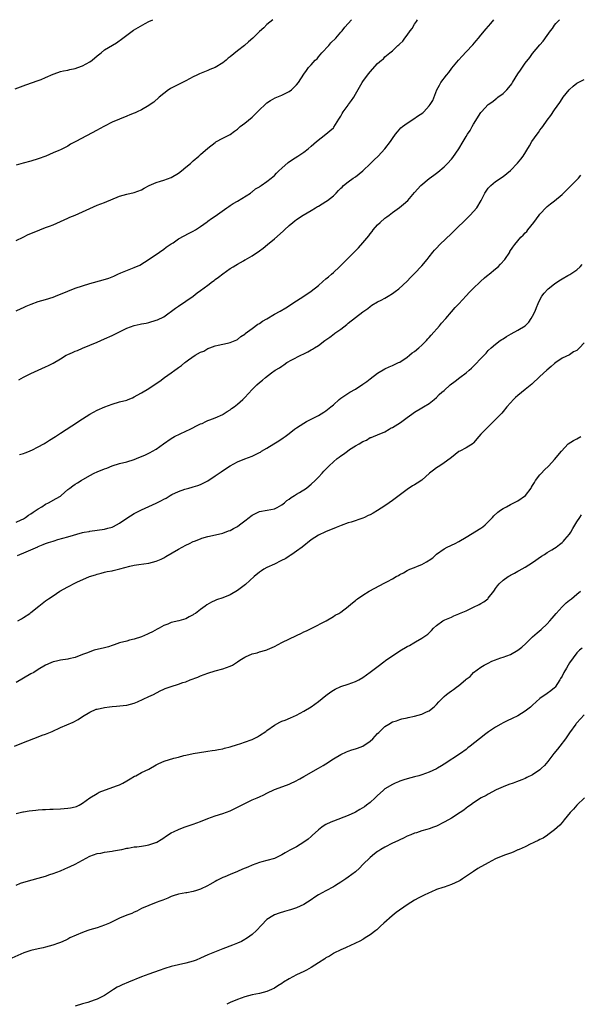
# Model space of a CAD drawing. Units: inches. Extents: x 2616000 to 2619000, y 1533000 to 1536000.
# Drawn here: x 2617202 to 2617354, y 1535733 to 1536000 of the extents above; entities that cross this region are included whole.
import ezdxf

# ---------------------------------------------------------------- set-up
doc = ezdxf.new("R2010")
doc.units = ezdxf.units.IN
doc.header["$MEASUREMENT"] = 0
doc.layers.add('LD26161533_10ft', color=92, linetype='Continuous')

msp = doc.modelspace()

# ---------------------------------------------------------------- linework, layer by layer
at = {"layer": 'LD26161533_10ft'}
for points, elevation in [([(2617200.74, 1535981.26), (2617202.19, 1535981.81), (2617203.66, 1535982.34), (2617207, 1535983.47), (2617207.82, 1535983.82), (2617209, 1535984.28), (2617211, 1535985.22), (2617212.29, 1535985.71), (2617213, 1535985.91), (2617213.87, 1535986.13), (2617215, 1535986.33), (2617215.54, 1535986.46), (2617217, 1535986.75), (2617217.73, 1535987), (2617219, 1535987.47), (2617221, 1535988.56), (2617221.65, 1535989), (2617223, 1535990.16), (2617224.07, 1535991), (2617225, 1535991.79), (2617228.23, 1535993.77), (2617229.95, 1535995), (2617231, 1535995.83), (2617232.86, 1535997.14), (2617234.08, 1535997.92), (2617236.02, 1535999), (2617237, 1535999.47), (2617238.03, 1536000)], 8250), ([(2617200.98, 1535921.02), (2617202.33, 1535921.67), (2617203, 1535921.96), (2617203.7, 1535922.3), (2617205.1, 1535922.9), (2617207, 1535923.57), (2617209, 1535924.13), (2617211, 1535924.75), (2617211.66, 1535925), (2617215, 1535926.42), (2617217, 1535927.18), (2617219, 1535927.86), (2617221, 1535928.47), (2617224.57, 1535929.43), (2617226.1, 1535929.9), (2617227, 1535930.31), (2617227.51, 1535930.49), (2617228.53, 1535931), (2617229.4, 1535931.4), (2617233, 1535932.77), (2617234.53, 1535933.47), (2617235.76, 1535934.24), (2617239, 1535936.36), (2617239.89, 1535937), (2617241, 1535937.74), (2617241.71, 1535938.29), (2617243, 1535939.19), (2617243.53, 1535939.53), (2617245, 1535940.54), (2617247.88, 1535942.12), (2617249, 1535942.63), (2617249.64, 1535943), (2617251, 1535943.88), (2617252.8, 1535945.2), (2617253, 1535945.33), (2617253.93, 1535946.07), (2617255, 1535946.76), (2617258.14, 1535949), (2617258.63, 1535949.37), (2617259, 1535949.57), (2617259.84, 1535950.16), (2617261, 1535950.79), (2617264.52, 1535953), (2617264.79, 1535953.21), (2617265, 1535953.34), (2617265.91, 1535954.09), (2617267, 1535954.72), (2617267.16, 1535954.84), (2617267.43, 1535955), (2617269, 1535956.14), (2617270.14, 1535957), (2617271, 1535957.77), (2617271.59, 1535958.41), (2617272.26, 1535959), (2617273, 1535959.73), (2617274.74, 1535961.26), (2617275.9, 1535962.1), (2617277.4, 1535963), (2617279, 1535964.08), (2617280.2, 1535965), (2617281, 1535965.66), (2617281.68, 1535966.32), (2617282.46, 1535967), (2617285, 1535968.99), (2617286.09, 1535969.9), (2617287, 1535970.71), (2617287.14, 1535970.86), (2617287.56, 1535971.56), (2617288.48, 1535973), (2617288.67, 1535973.33), (2617289, 1535973.84), (2617289.42, 1535974.58), (2617289.68, 1535975), (2617291, 1535976.86), (2617291.13, 1535977), (2617291.91, 1535978.09), (2617292.57, 1535979), (2617293, 1535979.79), (2617294.83, 1535983), (2617295, 1535983.26), (2617296.29, 1535985), (2617297, 1535985.89), (2617299, 1535988.08), (2617300.05, 1535989), (2617300.58, 1535989.42), (2617301, 1535989.89), (2617302.34, 1535991), (2617303, 1535991.57), (2617304.51, 1535993), (2617304.79, 1535993.21), (2617305, 1535993.47), (2617305.81, 1535994.19), (2617306.37, 1535995), (2617307, 1535995.77), (2617307.86, 1535997), (2617308.37, 1535997.63), (2617309, 1535998.75), (2617309.51, 1535999.51), (2617309.85, 1536000)], 8220), ([(2617270.55, 1536000), (2617269, 1535998.69), (2617268.18, 1535997.82), (2617267, 1535996.8), (2617265.18, 1535995), (2617264.04, 1535993.96), (2617262.88, 1535993), (2617261, 1535991.57), (2617259, 1535989.93), (2617258.47, 1535989.53), (2617257.91, 1535989), (2617257, 1535988.32), (2617255, 1535987.07), (2617253.54, 1535986.46), (2617253, 1535986.21), (2617252.11, 1535985.89), (2617250.69, 1535985.31), (2617250.02, 1535985), (2617249, 1535984.49), (2617247, 1535983.43), (2617246.07, 1535983), (2617244.07, 1535981.93), (2617243, 1535981.42), (2617242.75, 1535981.25), (2617242.32, 1535981), (2617241, 1535980.02), (2617239.8, 1535979), (2617238.32, 1535977.68), (2617237.37, 1535977), (2617237, 1535976.76), (2617235, 1535975.59), (2617233.85, 1535975), (2617233.26, 1535974.74), (2617233, 1535974.61), (2617231.81, 1535974.19), (2617231, 1535973.82), (2617229, 1535973.07), (2617227, 1535972.18), (2617225, 1535971.12), (2617223.63, 1535970.37), (2617223, 1535970.06), (2617217.19, 1535967), (2617217, 1535966.88), (2617215.77, 1535966.23), (2617215, 1535965.72), (2617213.6, 1535965), (2617213, 1535964.73), (2617212.57, 1535964.57), (2617211, 1535963.91), (2617209.03, 1535963), (2617207, 1535962.23), (2617205, 1535961.66), (2617202.87, 1535961.13), (2617201, 1535960.54)], 8240), ([(2617201, 1535940.1), (2617202.94, 1535941.06), (2617204.29, 1535941.71), (2617205, 1535941.98), (2617207.39, 1535943), (2617209, 1535943.61), (2617210.05, 1535944.05), (2617211, 1535944.41), (2617213, 1535945.32), (2617215, 1535946.18), (2617215.59, 1535946.41), (2617217.04, 1535947), (2617219, 1535947.86), (2617221, 1535948.8), (2617223, 1535949.67), (2617223.94, 1535950.06), (2617225, 1535950.45), (2617229, 1535952.15), (2617231, 1535952.72), (2617233, 1535953.17), (2617235, 1535953.89), (2617235.73, 1535954.27), (2617237.09, 1535955), (2617239, 1535955.87), (2617240.18, 1535956.18), (2617241, 1535956.45), (2617243, 1535957.21), (2617245, 1535958.42), (2617245.83, 1535959), (2617247, 1535960.01), (2617248.25, 1535961), (2617248.61, 1535961.39), (2617249, 1535961.74), (2617250.53, 1535963), (2617251, 1535963.45), (2617253, 1535965.2), (2617255, 1535966.73), (2617255.16, 1535966.84), (2617257, 1535967.86), (2617259, 1535968.91), (2617260.24, 1535969.76), (2617261, 1535970.31), (2617261.36, 1535970.64), (2617261.78, 1535971), (2617263, 1535971.93), (2617265, 1535973.61), (2617265.73, 1535974.27), (2617267, 1535975.55), (2617268.52, 1535977), (2617269, 1535977.41), (2617269.95, 1535978.05), (2617271.2, 1535978.8), (2617271.71, 1535979), (2617273, 1535979.56), (2617275, 1535980.56), (2617275.61, 1535981), (2617276.34, 1535981.66), (2617277, 1535982.33), (2617277.56, 1535983), (2617279, 1535985.2), (2617279.74, 1535986.26), (2617280.3, 1535987), (2617281, 1535987.77), (2617282.07, 1535989), (2617282.57, 1535989.43), (2617283, 1535989.91), (2617283.92, 1535991), (2617285.74, 1535993), (2617286.31, 1535993.69), (2617287.66, 1535995), (2617289, 1535996.59), (2617289.37, 1535997), (2617290.07, 1535997.93), (2617291, 1535998.94), (2617291.96, 1536000)], 8230), ([(2617201.69, 1535902.31), (2617203, 1535903.06), (2617205, 1535904.05), (2617209, 1535905.83), (2617209.76, 1535906.24), (2617211, 1535906.88), (2617213, 1535908.08), (2617214.59, 1535909), (2617215, 1535909.21), (2617216.26, 1535909.74), (2617217, 1535910.09), (2617217.68, 1535910.32), (2617219, 1535910.89), (2617221, 1535911.7), (2617223, 1535912.56), (2617223.96, 1535913), (2617225, 1535913.43), (2617227, 1535914.35), (2617229, 1535915.37), (2617231, 1535916.34), (2617233, 1535917.04), (2617234.6, 1535917.4), (2617235, 1535917.5), (2617236.26, 1535917.74), (2617237, 1535917.91), (2617239, 1535918.49), (2617239.36, 1535918.64), (2617241, 1535919.45), (2617244.24, 1535921.76), (2617245, 1535922.36), (2617247, 1535923.7), (2617248.95, 1535925.05), (2617250.11, 1535925.89), (2617251, 1535926.6), (2617253, 1535928.05), (2617254.27, 1535929), (2617254.71, 1535929.29), (2617255, 1535929.54), (2617255.85, 1535930.15), (2617257, 1535931.1), (2617259, 1535932.49), (2617259.86, 1535933), (2617260.6, 1535933.4), (2617261, 1535933.69), (2617262.6, 1535934.6), (2617263, 1535934.84), (2617263.09, 1535934.91), (2617265, 1535935.96), (2617267, 1535937.29), (2617267.93, 1535938.07), (2617269.15, 1535939), (2617271, 1535940.54), (2617273.39, 1535942.61), (2617273.76, 1535943), (2617275, 1535944.15), (2617275.98, 1535945), (2617276.54, 1535945.46), (2617277, 1535945.85), (2617278.85, 1535947), (2617281, 1535948.23), (2617282.19, 1535949), (2617282.7, 1535949.3), (2617283, 1535949.46), (2617285, 1535950.69), (2617285.43, 1535951), (2617287, 1535952.28), (2617287.78, 1535953), (2617288.36, 1535953.64), (2617289, 1535954.29), (2617289.37, 1535954.63), (2617289.79, 1535955), (2617291, 1535955.99), (2617292.38, 1535957), (2617293, 1535957.4), (2617295.01, 1535959), (2617297.09, 1535961), (2617298.03, 1535961.97), (2617299.12, 1535963), (2617300.94, 1535965), (2617302.46, 1535967), (2617303, 1535967.74), (2617303.88, 1535969), (2617304.38, 1535969.62), (2617305.34, 1535970.66), (2617305.73, 1535971), (2617307, 1535971.98), (2617308.86, 1535973.14), (2617309.82, 1535973.82), (2617311.24, 1535974.76), (2617311.52, 1535975), (2617313, 1535976.68), (2617313.25, 1535977), (2617313.93, 1535978.07), (2617315.05, 1535981), (2617315.76, 1535982.24), (2617316.14, 1535983), (2617317.66, 1535985), (2617318.3, 1535985.7), (2617319.16, 1535986.84), (2617320.94, 1535989.06), (2617321.89, 1535990.11), (2617323, 1535991.26), (2617324.81, 1535993.19), (2617325.74, 1535994.26), (2617326.33, 1535995), (2617327, 1535995.78), (2617328.46, 1535997.54), (2617329.72, 1535999), (2617330.51, 1536000)], 8210), ([(2617201.92, 1535882.08), (2617203, 1535882.4), (2617203.42, 1535882.58), (2617204.61, 1535883), (2617205, 1535883.16), (2617205.29, 1535883.29), (2617207, 1535884.15), (2617208.51, 1535885), (2617208.8, 1535885.2), (2617209, 1535885.3), (2617210.01, 1535885.99), (2617211.7, 1535887), (2617213, 1535887.9), (2617216.1, 1535889.9), (2617219, 1535891.73), (2617220.95, 1535893), (2617223, 1535894.08), (2617225.02, 1535894.98), (2617227, 1535895.71), (2617229, 1535896.34), (2617231, 1535896.87), (2617231.4, 1535897), (2617232.52, 1535897.48), (2617233, 1535897.7), (2617233.82, 1535898.18), (2617235, 1535898.8), (2617237, 1535900), (2617238.42, 1535901), (2617240, 1535902), (2617241.19, 1535903), (2617243, 1535904.27), (2617243.98, 1535905), (2617244.62, 1535905.38), (2617245, 1535905.71), (2617245.81, 1535906.19), (2617246.71, 1535907), (2617247, 1535907.19), (2617247.74, 1535907.74), (2617249.58, 1535909), (2617251, 1535909.81), (2617251.85, 1535910.15), (2617253, 1535910.82), (2617253.51, 1535911), (2617255, 1535911.52), (2617255.74, 1535911.74), (2617257, 1535912), (2617258.32, 1535912.32), (2617259, 1535912.46), (2617260.38, 1535913), (2617260.81, 1535913.19), (2617261, 1535913.29), (2617261.95, 1535914.05), (2617263, 1535914.73), (2617263.13, 1535914.87), (2617265, 1535916.28), (2617266.57, 1535917.43), (2617267, 1535917.66), (2617267.78, 1535918.22), (2617269, 1535918.92), (2617271, 1535920.13), (2617272.58, 1535921), (2617274.1, 1535921.9), (2617277, 1535923.79), (2617279, 1535925.06), (2617281, 1535926.39), (2617283, 1535927.96), (2617284.13, 1535929), (2617285, 1535929.7), (2617285.7, 1535930.3), (2617286.47, 1535931), (2617287, 1535931.45), (2617288.66, 1535933), (2617289.82, 1535934.18), (2617290.67, 1535935), (2617292.67, 1535937), (2617293.82, 1535938.18), (2617295, 1535939.49), (2617296.59, 1535941.41), (2617297, 1535941.96), (2617297.48, 1535942.52), (2617297.81, 1535943), (2617299, 1535944.35), (2617299.67, 1535945), (2617301, 1535946.16), (2617301.48, 1535946.52), (2617302.1, 1535947), (2617303, 1535947.68), (2617304.95, 1535949.05), (2617306.05, 1535949.95), (2617307.21, 1535951), (2617309, 1535953.11), (2617310.71, 1535955), (2617313, 1535956.93), (2617314.2, 1535957.8), (2617315.32, 1535958.68), (2617317, 1535960.09), (2617317.91, 1535961), (2617319, 1535962.2), (2617319.36, 1535962.64), (2617320.98, 1535965), (2617322.21, 1535967), (2617323, 1535968.35), (2617323.41, 1535969), (2617324.06, 1535969.94), (2617324.62, 1535971), (2617325, 1535971.64), (2617327, 1535974.82), (2617327.15, 1535975), (2617329, 1535976.96), (2617330.2, 1535977.8), (2617331, 1535978.49), (2617331.29, 1535978.71), (2617331.63, 1535979), (2617333, 1535980), (2617333.99, 1535981), (2617335, 1535982.12), (2617335.38, 1535982.62), (2617335.59, 1535983), (2617337, 1535985.3), (2617337.71, 1535986.29), (2617339, 1535988.19), (2617340.24, 1535989.76), (2617341, 1535990.87), (2617343, 1535993.21), (2617343.84, 1535994.16), (2617345, 1535995.68), (2617345.91, 1535997), (2617346.37, 1535997.63), (2617347, 1535998.53), (2617347.36, 1535999), (2617348.31, 1536000)], 8200), ([(2617201, 1535863.79), (2617202.37, 1535864.37), (2617203, 1535864.67), (2617203.56, 1535865), (2617204.37, 1535865.63), (2617205, 1535865.96), (2617205.58, 1535866.42), (2617206.45, 1535867), (2617207, 1535867.39), (2617207.93, 1535867.93), (2617209, 1535868.62), (2617209.8, 1535869), (2617211.87, 1535870.13), (2617213, 1535870.83), (2617213.25, 1535871), (2617215, 1535872.6), (2617215.57, 1535873), (2617216.36, 1535873.64), (2617217, 1535874.04), (2617217.62, 1535874.38), (2617218.67, 1535875), (2617221, 1535876.4), (2617222.12, 1535877), (2617223, 1535877.43), (2617225, 1535878.22), (2617225.58, 1535878.42), (2617227, 1535879.01), (2617229, 1535879.61), (2617231, 1535880.11), (2617233, 1535880.75), (2617233.67, 1535881), (2617236.03, 1535881.97), (2617237.38, 1535882.62), (2617237.96, 1535883), (2617239, 1535883.56), (2617240.95, 1535885), (2617243, 1535886.45), (2617243.9, 1535887), (2617247, 1535888.4), (2617248.16, 1535889), (2617248.73, 1535889.27), (2617249.88, 1535889.88), (2617251, 1535890.39), (2617251.47, 1535890.53), (2617252.46, 1535891), (2617253, 1535891.28), (2617253.51, 1535891.51), (2617255, 1535892.07), (2617257, 1535892.95), (2617257.09, 1535893), (2617258.24, 1535893.76), (2617259, 1535894.24), (2617259.42, 1535894.58), (2617260.08, 1535895), (2617261, 1535895.71), (2617262.48, 1535897), (2617263, 1535897.51), (2617265, 1535899.72), (2617266.28, 1535901), (2617267, 1535901.66), (2617267.76, 1535902.24), (2617268.6, 1535903), (2617270.27, 1535904.27), (2617271.27, 1535905), (2617272.37, 1535905.63), (2617273, 1535906.09), (2617273.59, 1535906.41), (2617274.38, 1535907), (2617275.78, 1535907.78), (2617278.14, 1535909), (2617279, 1535909.42), (2617280.1, 1535909.9), (2617281, 1535910.44), (2617281.38, 1535910.62), (2617281.93, 1535911), (2617283, 1535911.68), (2617284.7, 1535913), (2617286.06, 1535913.94), (2617287.19, 1535914.81), (2617287.41, 1535915), (2617289, 1535916.11), (2617290.65, 1535917.35), (2617291, 1535917.68), (2617293, 1535919.22), (2617295, 1535920.74), (2617296.31, 1535921.69), (2617297, 1535922.25), (2617297.44, 1535922.56), (2617299, 1535923.49), (2617299.96, 1535923.96), (2617301, 1535924.51), (2617301.87, 1535925), (2617303, 1535925.71), (2617303.72, 1535926.28), (2617304.72, 1535927), (2617307, 1535929.13), (2617307.88, 1535930.12), (2617309, 1535931.14), (2617311, 1535933.23), (2617312.4, 1535935), (2617313, 1535935.71), (2617314, 1535937), (2617314.46, 1535937.54), (2617315, 1535938.05), (2617315.83, 1535939), (2617319, 1535942.04), (2617319.52, 1535942.48), (2617320.05, 1535943), (2617321, 1535944.01), (2617322.09, 1535945), (2617322.52, 1535945.48), (2617324.1, 1535947), (2617325, 1535948.01), (2617325.86, 1535949), (2617327.03, 1535950.97), (2617328.11, 1535953), (2617329, 1535954.27), (2617329.33, 1535954.67), (2617329.69, 1535955), (2617331, 1535956.08), (2617333, 1535957.52), (2617335, 1535959.13), (2617336.94, 1535961.06), (2617337.83, 1535962.17), (2617338.44, 1535963), (2617340.19, 1535965.81), (2617340.83, 1535967), (2617342.22, 1535969), (2617342.58, 1535969.42), (2617343, 1535970.01), (2617343.46, 1535970.54), (2617343.78, 1535971), (2617345, 1535972.72), (2617345.99, 1535974.01), (2617347, 1535975.52), (2617348.42, 1535977.58), (2617349, 1535978.52), (2617349.32, 1535979), (2617350.91, 1535981), (2617351, 1535981.09), (2617352.04, 1535981.95), (2617353, 1535982.78), (2617353.4, 1535983), (2617355, 1535983.74)], 8190), ([(2617201.33, 1535854.67), (2617203.71, 1535855.71), (2617205, 1535856.24), (2617206.91, 1535857.09), (2617207, 1535857.15), (2617208.35, 1535857.65), (2617209, 1535857.97), (2617209.81, 1535858.19), (2617211, 1535858.61), (2617211.31, 1535858.69), (2617212.34, 1535859), (2617215, 1535859.74), (2617219, 1535860.9), (2617219.43, 1535861), (2617220.76, 1535861.24), (2617221, 1535861.3), (2617223, 1535861.56), (2617225, 1535861.86), (2617225.9, 1535862.1), (2617227, 1535862.42), (2617227.4, 1535862.6), (2617228.17, 1535863), (2617229, 1535863.47), (2617231, 1535864.84), (2617233, 1535866.11), (2617235, 1535867.11), (2617237, 1535867.96), (2617239, 1535868.87), (2617240.42, 1535869.58), (2617241, 1535869.95), (2617241.71, 1535870.29), (2617242.79, 1535871), (2617243.24, 1535871.24), (2617245, 1535872.03), (2617246.69, 1535872.69), (2617247.78, 1535873), (2617248.76, 1535873.24), (2617249, 1535873.34), (2617250.27, 1535873.73), (2617251, 1535873.99), (2617251.67, 1535874.33), (2617253, 1535874.93), (2617255, 1535876.28), (2617256.03, 1535877), (2617256.59, 1535877.41), (2617257.79, 1535878.21), (2617259, 1535878.98), (2617261, 1535880.09), (2617263, 1535880.92), (2617265, 1535881.66), (2617265.93, 1535882.07), (2617267, 1535882.63), (2617267.23, 1535882.77), (2617267.55, 1535883), (2617269, 1535883.79), (2617270.87, 1535885), (2617272.22, 1535885.78), (2617273.41, 1535886.59), (2617273.91, 1535887), (2617275, 1535887.78), (2617276.51, 1535889), (2617277, 1535889.33), (2617278.03, 1535889.97), (2617279, 1535890.61), (2617279.68, 1535891), (2617282.43, 1535892.43), (2617283, 1535892.71), (2617284.45, 1535893.55), (2617285, 1535893.93), (2617286.34, 1535895), (2617287, 1535895.57), (2617288.55, 1535897), (2617289, 1535897.36), (2617291.45, 1535899), (2617293, 1535899.84), (2617295, 1535901.14), (2617296.09, 1535901.91), (2617297, 1535902.65), (2617299, 1535904.18), (2617301, 1535905.36), (2617302.17, 1535905.83), (2617303, 1535906.23), (2617303.54, 1535906.46), (2617304.7, 1535907), (2617305, 1535907.16), (2617307, 1535908.53), (2617307.64, 1535909), (2617308.37, 1535909.63), (2617309, 1535910.05), (2617310.21, 1535911), (2617311, 1535911.73), (2617312.24, 1535913), (2617312.58, 1535913.42), (2617313, 1535913.85), (2617313.53, 1535914.47), (2617315.81, 1535917), (2617316.34, 1535917.67), (2617317.51, 1535919), (2617319, 1535920.78), (2617320.03, 1535921.97), (2617321, 1535922.93), (2617323, 1535925.1), (2617323.89, 1535926.11), (2617324.78, 1535927), (2617326.93, 1535929), (2617328.02, 1535929.98), (2617329, 1535930.78), (2617329.24, 1535931), (2617331, 1535932.42), (2617331.66, 1535933), (2617332.33, 1535933.67), (2617333.48, 1535935), (2617334.84, 1535937), (2617334.89, 1535937.11), (2617335.7, 1535938.3), (2617336.19, 1535939), (2617337, 1535940.02), (2617337.83, 1535941), (2617338.43, 1535941.57), (2617339, 1535942.19), (2617339.42, 1535942.58), (2617339.75, 1535943), (2617341.39, 1535945), (2617342.83, 1535947), (2617343, 1535947.26), (2617344.82, 1535949.18), (2617345, 1535949.35), (2617345.91, 1535950.09), (2617347, 1535950.87), (2617349, 1535952.58), (2617350.19, 1535953.81), (2617351, 1535954.56), (2617351.21, 1535954.79), (2617353.44, 1535957), (2617354.13, 1535957.87)], 8180), ([(2617201.43, 1535837), (2617202.44, 1535837.56), (2617203, 1535837.85), (2617204.71, 1535839), (2617205, 1535839.21), (2617207.15, 1535841), (2617209, 1535842.44), (2617209.77, 1535843), (2617211, 1535843.81), (2617212.87, 1535845), (2617215, 1535846.18), (2617215.56, 1535846.44), (2617216.51, 1535847), (2617217.46, 1535847.46), (2617220.93, 1535849), (2617222.54, 1535849.46), (2617223, 1535849.65), (2617224.09, 1535849.91), (2617225, 1535850.16), (2617225.67, 1535850.33), (2617227, 1535850.58), (2617227.32, 1535850.68), (2617229.1, 1535851.1), (2617231.82, 1535851.82), (2617233, 1535852.09), (2617234.3, 1535852.3), (2617237, 1535852.62), (2617239, 1535853.13), (2617240.29, 1535853.71), (2617241, 1535854.04), (2617241.61, 1535854.39), (2617245, 1535856.43), (2617246.02, 1535857), (2617247, 1535857.53), (2617248.02, 1535857.98), (2617249, 1535858.47), (2617249.4, 1535858.6), (2617251, 1535859.25), (2617251.37, 1535859.37), (2617253, 1535859.84), (2617256.64, 1535860.64), (2617257, 1535860.74), (2617258.6, 1535861.4), (2617259, 1535861.5), (2617259.93, 1535862.07), (2617261, 1535862.59), (2617261.57, 1535863), (2617263, 1535864.09), (2617264.17, 1535865), (2617264.61, 1535865.39), (2617265, 1535865.65), (2617265.88, 1535866.12), (2617267, 1535866.62), (2617269.05, 1535867), (2617271, 1535867.4), (2617271.76, 1535867.76), (2617273, 1535868.4), (2617273.73, 1535869), (2617274.38, 1535869.62), (2617275, 1535869.96), (2617275.53, 1535870.47), (2617276.45, 1535871), (2617277, 1535871.35), (2617277.83, 1535871.83), (2617279.7, 1535873), (2617280.4, 1535873.6), (2617281, 1535874.04), (2617282.09, 1535875), (2617283, 1535875.97), (2617283.99, 1535877), (2617284.45, 1535877.55), (2617285, 1535878.15), (2617285.87, 1535879), (2617287, 1535880.14), (2617288.05, 1535881), (2617288.6, 1535881.4), (2617289, 1535881.73), (2617289.79, 1535882.21), (2617290.8, 1535883), (2617291.42, 1535883.42), (2617293, 1535884.42), (2617293.98, 1535885), (2617295, 1535885.65), (2617296.02, 1535885.98), (2617297, 1535886.68), (2617297.26, 1535886.74), (2617297.84, 1535887), (2617299, 1535887.42), (2617301, 1535888.25), (2617302.12, 1535889), (2617302.71, 1535889.29), (2617303, 1535889.41), (2617305.19, 1535890.81), (2617307, 1535892.15), (2617308.29, 1535893), (2617309, 1535893.57), (2617311, 1535894.75), (2617311.46, 1535895), (2617313, 1535895.96), (2617314.31, 1535897), (2617315, 1535897.59), (2617315.68, 1535898.32), (2617316.44, 1535899), (2617317, 1535899.46), (2617318.69, 1535901), (2617320, 1535902), (2617321.26, 1535903), (2617323, 1535904.27), (2617323.84, 1535905), (2617324.49, 1535905.51), (2617325, 1535906.08), (2617325.49, 1535906.51), (2617327, 1535908.17), (2617328.4, 1535909.6), (2617329, 1535910.26), (2617329.81, 1535911), (2617331, 1535912.01), (2617332.27, 1535913), (2617332.7, 1535913.3), (2617333, 1535913.46), (2617333.91, 1535914.09), (2617335.18, 1535914.82), (2617337, 1535915.8), (2617338.99, 1535917.01), (2617339.99, 1535918.01), (2617340.63, 1535919), (2617341, 1535919.64), (2617341.68, 1535921), (2617342.04, 1535921.96), (2617342.55, 1535923), (2617343, 1535924.02), (2617343.56, 1535925), (2617344.16, 1535925.84), (2617345.11, 1535926.89), (2617345.22, 1535927), (2617347, 1535928.4), (2617347.83, 1535929), (2617348.57, 1535929.43), (2617349, 1535929.71), (2617350.6, 1535930.6), (2617351.14, 1535930.86), (2617353, 1535932.21), (2617353.89, 1535933), (2617354.42, 1535933.58)], 8170), ([(2617355, 1535912.34), (2617353.77, 1535911), (2617353, 1535910.33), (2617352.11, 1535909.89), (2617351, 1535909.15), (2617349, 1535908.18), (2617347.3, 1535907), (2617347, 1535906.78), (2617346.06, 1535905.94), (2617344.91, 1535905), (2617343, 1535903.23), (2617340.84, 1535901.16), (2617339, 1535899.72), (2617337, 1535898.11), (2617336.42, 1535897.58), (2617335.84, 1535897), (2617335, 1535896.08), (2617334.07, 1535895), (2617333, 1535893.71), (2617332.66, 1535893.34), (2617332.38, 1535893), (2617331, 1535891.57), (2617330.42, 1535891), (2617328.3, 1535889), (2617327, 1535887.6), (2617326.42, 1535887), (2617325, 1535885.24), (2617324.88, 1535885.12), (2617323, 1535883.9), (2617321.25, 1535883), (2617321, 1535882.88), (2617319, 1535881.32), (2617318.68, 1535881), (2617317, 1535879.79), (2617315.83, 1535879), (2617315, 1535878.49), (2617314.11, 1535877.89), (2617313.06, 1535877), (2617311, 1535875.15), (2617309.7, 1535874.3), (2617309, 1535873.85), (2617308.44, 1535873.56), (2617307, 1535872.62), (2617304.81, 1535871), (2617303, 1535869.59), (2617302.17, 1535869), (2617301, 1535868.21), (2617299, 1535866.89), (2617297.79, 1535866.21), (2617297, 1535865.74), (2617296.48, 1535865.52), (2617295.43, 1535865), (2617295, 1535864.82), (2617291.79, 1535863.79), (2617291, 1535863.56), (2617289.13, 1535862.87), (2617287.72, 1535862.28), (2617284.86, 1535861.14), (2617283, 1535860.21), (2617281, 1535858.93), (2617278.52, 1535857), (2617277, 1535855.88), (2617275.7, 1535855), (2617275.3, 1535854.7), (2617275, 1535854.52), (2617274.09, 1535853.91), (2617272.78, 1535853.22), (2617271, 1535852.36), (2617269, 1535851.44), (2617268.19, 1535851), (2617267.48, 1535850.52), (2617267, 1535850.18), (2617265.55, 1535849), (2617263.14, 1535846.86), (2617261, 1535845.18), (2617259, 1535844.03), (2617257, 1535843.27), (2617255.3, 1535842.7), (2617255, 1535842.53), (2617253.96, 1535842.04), (2617252.71, 1535841.29), (2617252.28, 1535841), (2617251, 1535840.08), (2617249.6, 1535839), (2617249.22, 1535838.78), (2617249, 1535838.58), (2617247.95, 1535838.05), (2617247, 1535837.52), (2617245.07, 1535837), (2617243, 1535836.51), (2617242.13, 1535836.13), (2617241, 1535835.68), (2617239.77, 1535835), (2617239.26, 1535834.74), (2617237.96, 1535834.04), (2617237, 1535833.57), (2617236.63, 1535833.37), (2617235.77, 1535833), (2617235, 1535832.69), (2617233, 1535831.98), (2617231.72, 1535831.72), (2617231, 1535831.51), (2617229.03, 1535831.03), (2617227.56, 1535830.44), (2617227, 1535830.32), (2617226.05, 1535829.95), (2617225, 1535829.68), (2617222.19, 1535829), (2617221, 1535828.62), (2617220.31, 1535828.31), (2617219, 1535827.85), (2617217, 1535827.07), (2617215.3, 1535826.7), (2617215, 1535826.6), (2617213, 1535826.36), (2617211.91, 1535826.09), (2617211, 1535825.9), (2617210.42, 1535825.58), (2617209, 1535824.95), (2617207, 1535823.79), (2617205.76, 1535823), (2617205, 1535822.58), (2617201, 1535820.28)], 8160), ([(2617200.6, 1535803), (2617203, 1535804.03), (2617207, 1535805.54), (2617208.05, 1535805.95), (2617209, 1535806.28), (2617210.73, 1535807), (2617213, 1535808.04), (2617216.48, 1535809.52), (2617217.79, 1535810.21), (2617219, 1535811.06), (2617221, 1535812.25), (2617222.73, 1535813), (2617223, 1535813.08), (2617225, 1535813.52), (2617226.35, 1535813.65), (2617227, 1535813.79), (2617228.18, 1535813.82), (2617230.04, 1535814.04), (2617231, 1535814.13), (2617233, 1535814.65), (2617233.94, 1535815), (2617237, 1535816.47), (2617238.2, 1535817), (2617240.02, 1535817.98), (2617241, 1535818.44), (2617241.4, 1535818.6), (2617243, 1535819.21), (2617245, 1535819.79), (2617246.23, 1535820.23), (2617247, 1535820.47), (2617248.2, 1535821), (2617250.27, 1535821.73), (2617251, 1535822.05), (2617253, 1535822.79), (2617255, 1535823.4), (2617257, 1535823.94), (2617259, 1535824.66), (2617259.66, 1535825), (2617260.46, 1535825.54), (2617261, 1535825.88), (2617261.66, 1535826.34), (2617263, 1535827.12), (2617263.19, 1535827.19), (2617265, 1535828.03), (2617266.34, 1535828.35), (2617267, 1535828.55), (2617268.68, 1535829), (2617269, 1535829.1), (2617269.18, 1535829.18), (2617271, 1535830.02), (2617273, 1535831.11), (2617277, 1535833.01), (2617278.39, 1535833.61), (2617279, 1535833.97), (2617279.72, 1535834.28), (2617281.18, 1535835), (2617285.05, 1535837), (2617287, 1535838.19), (2617287.48, 1535838.52), (2617288.48, 1535839), (2617289, 1535839.34), (2617291, 1535840.87), (2617291.14, 1535841), (2617292.16, 1535841.84), (2617293, 1535842.5), (2617293.25, 1535842.75), (2617293.58, 1535843), (2617295, 1535843.95), (2617296.69, 1535845), (2617301, 1535847.27), (2617301.65, 1535847.65), (2617303, 1535848.38), (2617304.05, 1535849), (2617304.68, 1535849.32), (2617305, 1535849.55), (2617306, 1535850), (2617307, 1535850.63), (2617307.73, 1535851), (2617309, 1535851.43), (2617309.79, 1535851.79), (2617311, 1535852.28), (2617312.22, 1535853), (2617312.75, 1535853.25), (2617313, 1535853.45), (2617313.95, 1535854.05), (2617315, 1535855.04), (2617317, 1535856.54), (2617317.89, 1535857), (2617320.01, 1535857.99), (2617321, 1535858.46), (2617323, 1535859.7), (2617327, 1535862.08), (2617327.54, 1535862.46), (2617328.17, 1535863), (2617329, 1535863.81), (2617330.11, 1535865), (2617330.53, 1535865.47), (2617331.57, 1535866.43), (2617332.33, 1535867), (2617333, 1535867.47), (2617333.93, 1535867.93), (2617335, 1535868.52), (2617336.64, 1535869.36), (2617337, 1535869.52), (2617339.06, 1535870.94), (2617339.12, 1535871), (2617340.61, 1535873), (2617340.74, 1535873.26), (2617341, 1535873.65), (2617341.5, 1535874.5), (2617341.85, 1535875), (2617343, 1535876.56), (2617343.44, 1535877), (2617344.18, 1535877.82), (2617345.39, 1535879), (2617347, 1535880.72), (2617348.85, 1535883), (2617350.7, 1535885), (2617352.07, 1535885.93), (2617353, 1535886.35), (2617354.09, 1535887)], 8150), ([(2617201, 1535784.74), (2617202.81, 1535785.19), (2617203, 1535785.23), (2617204.51, 1535785.49), (2617206.31, 1535785.69), (2617207, 1535785.71), (2617208.19, 1535785.81), (2617209, 1535785.83), (2617210.11, 1535785.89), (2617211, 1535785.91), (2617213, 1535786), (2617215, 1535786.16), (2617215.7, 1535786.3), (2617217, 1535786.59), (2617217.33, 1535786.67), (2617218.09, 1535787), (2617219, 1535787.57), (2617221, 1535788.97), (2617223, 1535790.21), (2617223.51, 1535790.49), (2617228.21, 1535792.21), (2617229, 1535792.55), (2617229.92, 1535793), (2617231, 1535793.58), (2617231.87, 1535794.13), (2617233.13, 1535794.87), (2617233.41, 1535795), (2617235, 1535795.85), (2617237, 1535796.77), (2617239, 1535797.94), (2617239.66, 1535798.34), (2617241.1, 1535798.91), (2617243.74, 1535799.74), (2617245, 1535800.06), (2617246.48, 1535800.48), (2617247, 1535800.56), (2617248.98, 1535800.98), (2617252.45, 1535801.55), (2617253, 1535801.61), (2617254.19, 1535801.81), (2617255, 1535801.92), (2617255.89, 1535802.11), (2617257, 1535802.32), (2617257.52, 1535802.48), (2617259, 1535802.85), (2617261, 1535803.49), (2617261.65, 1535803.65), (2617264.69, 1535804.69), (2617265, 1535804.81), (2617265.39, 1535805), (2617266.43, 1535805.57), (2617267, 1535805.87), (2617268.66, 1535807), (2617269, 1535807.28), (2617271, 1535808.73), (2617272.49, 1535809.51), (2617273, 1535809.75), (2617273.92, 1535810.08), (2617275.34, 1535810.66), (2617277, 1535811.39), (2617279, 1535812.45), (2617281, 1535813.68), (2617283, 1535815.08), (2617285, 1535816.7), (2617286.3, 1535817.7), (2617287, 1535818.19), (2617287.52, 1535818.48), (2617289, 1535819.18), (2617291, 1535819.8), (2617293, 1535820.52), (2617293.87, 1535821), (2617295, 1535821.64), (2617297, 1535823.08), (2617299.54, 1535825), (2617300.36, 1535825.64), (2617301.52, 1535826.48), (2617303, 1535827.51), (2617305, 1535828.82), (2617307, 1535830.02), (2617307.67, 1535830.33), (2617308.84, 1535831), (2617309.3, 1535831.3), (2617311, 1535832.29), (2617312.03, 1535833), (2617312.59, 1535833.41), (2617313.61, 1535834.39), (2617314.16, 1535835), (2617315, 1535835.7), (2617316.72, 1535837), (2617316.9, 1535837.1), (2617317.23, 1535837.23), (2617319, 1535838), (2617319.67, 1535838.33), (2617321, 1535838.9), (2617321.19, 1535839), (2617323, 1535839.74), (2617325, 1535840.66), (2617326.55, 1535841.45), (2617327, 1535841.72), (2617327.83, 1535842.17), (2617328.89, 1535843), (2617329, 1535843.12), (2617330.53, 1535845), (2617330.7, 1535845.3), (2617331, 1535845.78), (2617331.5, 1535846.5), (2617331.91, 1535847), (2617333, 1535848.06), (2617334.35, 1535849), (2617334.77, 1535849.23), (2617335, 1535849.39), (2617336.12, 1535849.88), (2617337, 1535850.42), (2617337.39, 1535850.61), (2617339, 1535851.5), (2617341, 1535852.78), (2617343.46, 1535854.54), (2617344.23, 1535855), (2617345, 1535855.5), (2617346.21, 1535856.21), (2617347, 1535856.69), (2617347.43, 1535857), (2617348.28, 1535857.72), (2617349, 1535858.22), (2617349.38, 1535858.62), (2617349.79, 1535859), (2617351, 1535860.46), (2617351.37, 1535861), (2617351.93, 1535862.07), (2617353, 1535863.86), (2617353.78, 1535865), (2617354.29, 1535865.71)], 8140), ([(2617201, 1535765.35), (2617202.19, 1535765.81), (2617203.68, 1535766.32), (2617207, 1535767.18), (2617209, 1535767.77), (2617210.16, 1535768.16), (2617211, 1535768.46), (2617213, 1535769.21), (2617214.22, 1535769.78), (2617215, 1535770.06), (2617215.63, 1535770.37), (2617217, 1535770.97), (2617219, 1535772.08), (2617221, 1535773.13), (2617223, 1535773.86), (2617223.98, 1535774.02), (2617225, 1535774.26), (2617227, 1535774.54), (2617227.37, 1535774.63), (2617229, 1535774.88), (2617229.64, 1535775), (2617231, 1535775.31), (2617231.36, 1535775.36), (2617233, 1535775.67), (2617233.74, 1535775.74), (2617235, 1535775.91), (2617236.09, 1535776.09), (2617237, 1535776.26), (2617238.86, 1535776.86), (2617239, 1535776.91), (2617239.18, 1535777), (2617240.28, 1535777.72), (2617241, 1535778.15), (2617241.48, 1535778.52), (2617243, 1535779.48), (2617243.87, 1535779.87), (2617245, 1535780.45), (2617246.52, 1535781), (2617249, 1535781.85), (2617251, 1535782.61), (2617253, 1535783.42), (2617255, 1535784.11), (2617257, 1535784.72), (2617259, 1535785.45), (2617261, 1535786.42), (2617262.13, 1535787), (2617263, 1535787.48), (2617265, 1535788.46), (2617266.35, 1535789), (2617267, 1535789.3), (2617268.19, 1535789.81), (2617269, 1535790.23), (2617271, 1535791.21), (2617271.31, 1535791.32), (2617275, 1535792.7), (2617275.6, 1535793), (2617276.56, 1535793.44), (2617277.9, 1535794.1), (2617279, 1535794.76), (2617283, 1535797.05), (2617284.2, 1535797.8), (2617285, 1535798.25), (2617287, 1535799.54), (2617289, 1535800.75), (2617290.53, 1535801.47), (2617291, 1535801.67), (2617291.99, 1535802.01), (2617293, 1535802.29), (2617293.52, 1535802.48), (2617295.02, 1535802.98), (2617297, 1535804.36), (2617297.7, 1535805), (2617298.32, 1535805.68), (2617299, 1535806.4), (2617299.3, 1535806.7), (2617299.63, 1535807), (2617301, 1535808.36), (2617302.04, 1535809), (2617303, 1535809.56), (2617304.1, 1535809.9), (2617305, 1535810.22), (2617305.61, 1535810.39), (2617307, 1535810.68), (2617307.24, 1535810.76), (2617309, 1535811.12), (2617311, 1535811.66), (2617312.29, 1535812.29), (2617313, 1535812.6), (2617313.53, 1535813), (2617314.34, 1535813.66), (2617315, 1535814.31), (2617315.61, 1535815), (2617317, 1535816.43), (2617317.64, 1535817), (2617318.4, 1535817.6), (2617319, 1535818.04), (2617319.59, 1535818.41), (2617320.39, 1535819), (2617321, 1535819.48), (2617322.87, 1535821), (2617323, 1535821.13), (2617324.07, 1535821.93), (2617325.03, 1535823), (2617327, 1535824.4), (2617327.92, 1535825), (2617329, 1535825.52), (2617329.98, 1535826.02), (2617331, 1535826.41), (2617331.39, 1535826.61), (2617332.45, 1535827), (2617333, 1535827.17), (2617335, 1535827.89), (2617337, 1535829.02), (2617338.11, 1535829.89), (2617339.15, 1535830.85), (2617341, 1535832.62), (2617342.24, 1535833.76), (2617343.33, 1535834.67), (2617345, 1535836.17), (2617345.73, 1535837), (2617346.3, 1535837.7), (2617347.38, 1535839), (2617349, 1535840.78), (2617350.16, 1535841.84), (2617351, 1535842.55), (2617351.61, 1535843), (2617353, 1535844.18), (2617354, 1535845)], 8130), ([(2617354.45, 1535829.55), (2617353.76, 1535829), (2617353, 1535828.3), (2617351.98, 1535827), (2617351, 1535825.56), (2617350.64, 1535825), (2617350.17, 1535824.17), (2617349.48, 1535823), (2617349, 1535822.03), (2617348.62, 1535821.38), (2617348.42, 1535821), (2617347.17, 1535819), (2617347, 1535818.79), (2617345.98, 1535818.02), (2617345, 1535817.3), (2617343, 1535815.96), (2617341, 1535814.12), (2617340.44, 1535813.56), (2617339.73, 1535813), (2617339, 1535812.45), (2617337, 1535811.25), (2617335.5, 1535810.5), (2617334.15, 1535809.85), (2617333, 1535809.32), (2617332.38, 1535809), (2617331, 1535808.19), (2617329.09, 1535806.91), (2617327.95, 1535806.05), (2617327, 1535805.26), (2617326.63, 1535805), (2617324.1, 1535803), (2617323.47, 1535802.53), (2617323, 1535802.14), (2617321.46, 1535801), (2617317, 1535798.14), (2617316.29, 1535797.71), (2617315.28, 1535797), (2617315, 1535796.85), (2617313, 1535795.91), (2617311, 1535795.22), (2617310.22, 1535795), (2617309, 1535794.71), (2617307, 1535794.17), (2617306.11, 1535793.89), (2617305, 1535793.51), (2617304.63, 1535793.37), (2617303.78, 1535793), (2617303, 1535792.64), (2617301, 1535791.41), (2617300.48, 1535791), (2617299, 1535789.62), (2617298.37, 1535789), (2617297, 1535787.75), (2617296.03, 1535787), (2617295.43, 1535786.57), (2617294.17, 1535785.83), (2617293, 1535785.11), (2617292.78, 1535785), (2617291, 1535784.19), (2617287, 1535782.68), (2617286.35, 1535782.35), (2617285, 1535781.72), (2617284.53, 1535781.47), (2617283.88, 1535781), (2617283, 1535780.29), (2617281.24, 1535778.76), (2617281, 1535778.53), (2617280.18, 1535777.82), (2617279, 1535776.94), (2617277, 1535775.72), (2617275.19, 1535774.81), (2617273.9, 1535774.1), (2617273, 1535773.54), (2617271.92, 1535773), (2617271, 1535772.56), (2617269, 1535771.98), (2617267.6, 1535771.6), (2617267, 1535771.46), (2617265, 1535770.75), (2617263.77, 1535770.23), (2617262.37, 1535769.63), (2617261.02, 1535769), (2617259, 1535768.23), (2617257.57, 1535767.57), (2617257, 1535767.36), (2617255.4, 1535766.6), (2617255, 1535766.33), (2617253.48, 1535765.48), (2617252.85, 1535765.15), (2617251, 1535764.24), (2617249.87, 1535763.87), (2617249, 1535763.55), (2617247.26, 1535763.26), (2617247, 1535763.19), (2617245, 1535762.86), (2617243.61, 1535762.39), (2617243, 1535762.22), (2617242.17, 1535761.83), (2617240.73, 1535761.27), (2617239.96, 1535761), (2617239, 1535760.58), (2617237, 1535759.83), (2617235.03, 1535759), (2617233.74, 1535758.26), (2617233, 1535758), (2617232.35, 1535757.65), (2617231, 1535757.2), (2617229, 1535756.39), (2617227.75, 1535755.75), (2617227, 1535755.38), (2617226.29, 1535755), (2617225.4, 1535754.6), (2617225, 1535754.44), (2617223.92, 1535754.08), (2617223, 1535753.78), (2617221, 1535753.2), (2617220.46, 1535753), (2617219, 1535752.52), (2617215.56, 1535751), (2617215, 1535750.71), (2617214.44, 1535750.44), (2617213, 1535749.78), (2617212.45, 1535749.55), (2617210.99, 1535749), (2617209, 1535748.46), (2617208.35, 1535748.35), (2617207, 1535748.07), (2617205, 1535747.62), (2617203.11, 1535747), (2617199, 1535745.14)], 8120), ([(2617355, 1535811.51), (2617353, 1535809.32), (2617352.87, 1535809.13), (2617352.76, 1535809), (2617351, 1535806.58), (2617349.93, 1535805), (2617348.36, 1535803), (2617347.77, 1535802.23), (2617346.78, 1535801), (2617345.17, 1535798.83), (2617344.21, 1535797.79), (2617343.44, 1535797), (2617343, 1535796.61), (2617341, 1535795.24), (2617339.5, 1535794.5), (2617339, 1535794.2), (2617338.12, 1535793.88), (2617336.69, 1535793.31), (2617335.75, 1535793), (2617334.59, 1535792.59), (2617333, 1535791.95), (2617331.15, 1535791.15), (2617329, 1535789.99), (2617328.39, 1535789.61), (2617327.11, 1535789), (2617325, 1535787.61), (2617324.14, 1535787), (2617323.49, 1535786.51), (2617323, 1535786.17), (2617322.34, 1535785.66), (2617321.38, 1535785), (2617319, 1535783.5), (2617318.18, 1535783), (2617317, 1535782.35), (2617315, 1535781.34), (2617314.14, 1535781), (2617313, 1535780.58), (2617312.38, 1535780.38), (2617311, 1535780.01), (2617309.53, 1535779.53), (2617309, 1535779.39), (2617308.03, 1535779), (2617307, 1535778.56), (2617305.98, 1535778.02), (2617305, 1535777.61), (2617304.62, 1535777.38), (2617303.66, 1535777), (2617303, 1535776.69), (2617301, 1535775.66), (2617299.87, 1535775), (2617299.35, 1535774.65), (2617299, 1535774.41), (2617298.2, 1535773.8), (2617297, 1535772.82), (2617295, 1535770.92), (2617294.05, 1535769.95), (2617293, 1535768.97), (2617291, 1535767.44), (2617290.36, 1535767), (2617289, 1535766.09), (2617288.32, 1535765.68), (2617287.29, 1535765), (2617287, 1535764.82), (2617285, 1535763.77), (2617283, 1535762.67), (2617281.97, 1535762.03), (2617281, 1535761.35), (2617279, 1535760.07), (2617277, 1535759.15), (2617275.35, 1535758.65), (2617275, 1535758.5), (2617273.8, 1535758.2), (2617272.28, 1535757.72), (2617271, 1535757.25), (2617270.57, 1535757), (2617269, 1535755.99), (2617267.51, 1535754.49), (2617266.15, 1535753), (2617265, 1535751.92), (2617263.74, 1535751), (2617263.27, 1535750.73), (2617263, 1535750.54), (2617262.06, 1535750.06), (2617261, 1535749.54), (2617259.7, 1535749), (2617257, 1535748.01), (2617253.4, 1535746.6), (2617253, 1535746.38), (2617252.01, 1535745.99), (2617251, 1535745.49), (2617249.79, 1535745), (2617249, 1535744.72), (2617247, 1535744.19), (2617245, 1535743.74), (2617243, 1535743.24), (2617241.28, 1535742.72), (2617239.79, 1535742.21), (2617237, 1535741.21), (2617235, 1535740.46), (2617231.42, 1535739), (2617229.72, 1535738.28), (2617229, 1535737.88), (2617228.39, 1535737.61), (2617227.4, 1535737), (2617225, 1535735.41), (2617224.25, 1535735), (2617223, 1535734.39), (2617222.11, 1535734.11), (2617220.48, 1535733.52), (2617219, 1535733.09), (2617217, 1535732.48)], 8110), ([(2617355.1, 1535789), (2617353.03, 1535787), (2617352.09, 1535785.91), (2617351.17, 1535785), (2617349.58, 1535783), (2617349, 1535782.34), (2617348.4, 1535781.6), (2617347, 1535780.32), (2617345.18, 1535779), (2617345.08, 1535778.91), (2617343.9, 1535778.1), (2617343, 1535777.7), (2617342.56, 1535777.44), (2617341.52, 1535777), (2617341, 1535776.71), (2617340.52, 1535776.52), (2617339, 1535775.73), (2617337.34, 1535775), (2617337.11, 1535774.89), (2617337, 1535774.86), (2617335.75, 1535774.25), (2617335, 1535774.02), (2617333.43, 1535773.43), (2617331, 1535772.42), (2617329, 1535771.4), (2617326.21, 1535769.79), (2617324.99, 1535769.01), (2617321.99, 1535767), (2617321.38, 1535766.62), (2617321, 1535766.42), (2617319, 1535765.5), (2617317, 1535764.8), (2617316.67, 1535764.67), (2617315, 1535764.12), (2617313.43, 1535763.43), (2617313, 1535763.26), (2617311.47, 1535762.53), (2617310.14, 1535761.86), (2617309, 1535761.25), (2617307, 1535760.02), (2617304.07, 1535757.93), (2617302.97, 1535757), (2617300.73, 1535755), (2617299.8, 1535754.2), (2617299, 1535753.35), (2617298.8, 1535753.2), (2617298.56, 1535753), (2617297, 1535751.83), (2617295.64, 1535751), (2617295.22, 1535750.78), (2617295, 1535750.62), (2617294.14, 1535750.14), (2617293, 1535749.57), (2617292.6, 1535749.4), (2617291.81, 1535749), (2617290.31, 1535748.31), (2617289, 1535747.75), (2617287.13, 1535746.87), (2617287, 1535746.8), (2617285.93, 1535746.07), (2617285, 1535745.58), (2617284.69, 1535745.31), (2617283, 1535744.24), (2617281, 1535743.01), (2617279.71, 1535742.29), (2617279, 1535741.94), (2617277, 1535740.99), (2617275, 1535739.91), (2617273.48, 1535739), (2617273, 1535738.67), (2617271.97, 1535738.03), (2617271, 1535737.35), (2617270.27, 1535737), (2617269, 1535736.46), (2617267, 1535735.96), (2617265, 1535735.53), (2617263, 1535734.99), (2617261, 1535734.35), (2617259, 1535733.51), (2617258.14, 1535733)], 8100)]:
    msp.add_lwpolyline(points, dxfattribs=dict(at, elevation=elevation))

doc.saveas('drawing.dxf')
